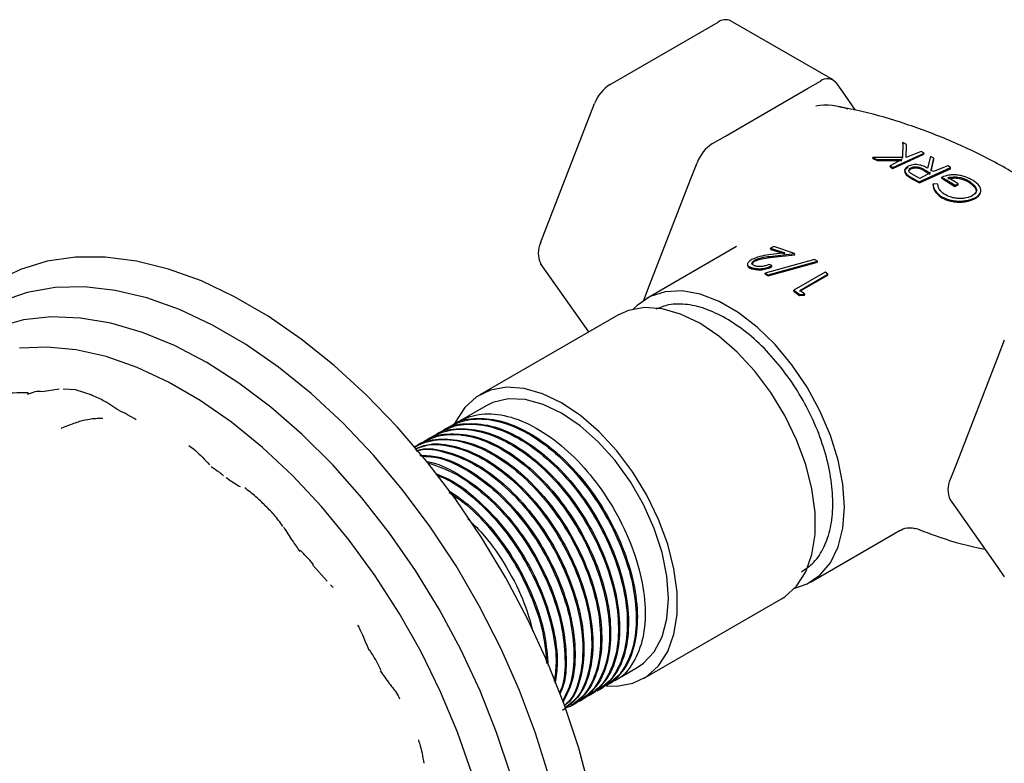
# Model space of a CAD drawing. Units: millimetres. Extents: x 34 to 1404, y 90 to 1478.
# Drawn here: x 1038 to 1116, y 1179 to 1238 of the extents above; entities that cross this region are included whole.
import ezdxf

# ---------------------------------------------------------------- set-up
doc = ezdxf.new("R2010")
doc.units = ezdxf.units.MM

msp = doc.modelspace()

# ---------------------------------------------------------------- linework, layer by layer
at = {"color": 7, "linetype": 'Continuous', "lineweight": 25}
for p, q in [((1085.14, 1232.467), (1093.713, 1237.416)), ((1102.845, 1232.821), (1094.713, 1237.515)), ((1094.296, 1228.364), (1100.82, 1232.13)), ((1100.82, 1232.13), (1101.845, 1232.722)), ((1103.069, 1232.612), (1103.582, 1231.883)), ((1103.582, 1231.883), (1104.609, 1230.422)), ((1079.628, 1219.895), (1083.915, 1230.943)), ((1093.272, 1227.773), (1094.296, 1228.364)), ((1108.391, 1227.85), (1108.35, 1226.667)), ((1108.381, 1227.759), (1108.351, 1226.701)), ((1108.381, 1227.759), (1108.391, 1227.85)), ((1108.688, 1227.709), (1108.391, 1227.85)), ((1108.653, 1226.678), (1108.688, 1227.709)), ((1108.35, 1226.667), (1106.008, 1226.664)), ((1106.008, 1226.664), (1106.327, 1226.512)), ((1106.015, 1226.58), (1106.008, 1226.664)), ((1107.591, 1225.879), (1110.071, 1227.02)), ((1107.596, 1225.797), (1110.058, 1226.929)), ((1108.348, 1226.58), (1108.35, 1226.667)), ((1108.351, 1226.685), (1108.353, 1226.775)), ((1109.847, 1227.135), (1108.653, 1226.678)), ((1110.071, 1227.02), (1109.847, 1227.135)), ((1110.058, 1226.929), (1110.071, 1227.02)), ((1110.581, 1226.751), (1110.356, 1225.816)), ((1110.857, 1226.603), (1110.581, 1226.751)), ((1091.534, 1224.928), (1092.047, 1226.249)), ((1106.015, 1226.58), (1106.334, 1226.428)), ((1106.327, 1226.512), (1108.315, 1226.517)), ((1106.334, 1226.428), (1106.327, 1226.512)), ((1106.334, 1226.428), (1108.314, 1226.431)), ((1108.315, 1226.517), (1107.369, 1225.995)), ((1107.369, 1225.995), (1107.591, 1225.879)), ((1107.374, 1225.912), (1107.369, 1225.995)), ((1107.374, 1225.912), (1107.596, 1225.797)), ((1107.596, 1225.797), (1107.591, 1225.879)), ((1109.694, 1224.722), (1112.174, 1225.863)), ((1110.624, 1225.574), (1110.843, 1226.513)), ((1110.632, 1225.66), (1110.857, 1226.603)), ((1111.951, 1225.992), (1110.813, 1225.556)), ((1110.843, 1226.513), (1110.857, 1226.603)), ((1112.174, 1225.863), (1111.951, 1225.992)), ((1112.158, 1225.774), (1112.174, 1225.863)), ((1108.67, 1225.261), (1108.667, 1225.343)), ((1108.67, 1225.261), (1109.198, 1224.927)), ((1108.876, 1225.623), (1109.022, 1225.767)), ((1109.022, 1225.767), (1109.023, 1225.851)), ((1109.727, 1225.002), (1109.261, 1225.267)), ((1109.695, 1224.642), (1112.158, 1225.774)), ((1110.559, 1225.438), (1109.727, 1225.002)), ((1110.102, 1225.613), (1110.553, 1225.353)), ((1110.107, 1225.699), (1110.559, 1225.438)), ((1110.813, 1225.556), (1110.632, 1225.66)), ((1111.474, 1225.014), (1111.482, 1225.098)), ((1111.482, 1225.098), (1112.529, 1224.458)), ((1088.273, 1216.522), (1091.534, 1224.928)), ((1109.196, 1225.008), (1109.694, 1224.722)), ((1109.198, 1224.927), (1109.695, 1224.642)), ((1109.695, 1224.642), (1109.694, 1224.722)), ((1110.787, 1224.492), (1110.79, 1224.574)), ((1111.163, 1224.557), (1110.79, 1224.574)), ((1111.474, 1225.014), (1112.519, 1224.374)), ((1112.783, 1224.57), (1111.958, 1225.077)), ((1112.519, 1224.374), (1112.771, 1224.485)), ((1112.519, 1224.374), (1112.529, 1224.458)), ((1112.529, 1224.458), (1112.783, 1224.57)), ((1112.771, 1224.485), (1112.783, 1224.57)), ((1113.682, 1224.675), (1113.7, 1224.761)), ((1111.404, 1223.525), (1111.405, 1223.604)), ((1114.558, 1223.895), (1114.576, 1223.98)), ((1114.032, 1223.354), (1114.044, 1223.436)), ((1095.183, 1219.597), (1088.053, 1215.481)), ((1099.009, 1219.109), (1097.737, 1218.938)), ((1097.814, 1218.816), (1099.793, 1219.034)), ((1097.829, 1218.727), (1099.8, 1218.948)), ((1098.133, 1219.605), (1097.879, 1219.458)), ((1097.879, 1219.458), (1099.009, 1219.109)), ((1097.9, 1219.368), (1097.879, 1219.458)), ((1097.9, 1219.368), (1099.021, 1219.022)), ((1099.793, 1219.034), (1098.133, 1219.605)), ((1099.8, 1218.948), (1099.793, 1219.034)), ((1083.45, 1212.824), (1079.628, 1218.262)), ((1096.615, 1218.425), (1096.596, 1218.514)), ((1101.375, 1218.582), (1097.445, 1217.48)), ((1097.681, 1217.364), (1101.611, 1218.436)), ((1097.685, 1217.28), (1101.607, 1218.356)), ((1097.984, 1218.087), (1097.762, 1218.182)), ((1097.829, 1218.727), (1097.814, 1218.816)), ((1097.992, 1218.002), (1097.984, 1218.087)), ((1101.611, 1218.436), (1101.375, 1218.582)), ((1101.607, 1218.356), (1101.611, 1218.436)), ((1096.371, 1217.835), (1096.356, 1217.923)), ((1097.445, 1217.48), (1097.681, 1217.364)), ((1097.452, 1217.395), (1097.445, 1217.48)), ((1097.452, 1217.395), (1097.685, 1217.28)), ((1097.685, 1217.28), (1097.681, 1217.364)), ((1102.216, 1217.57), (1099.741, 1216.141)), ((1100.204, 1216.044), (1102.424, 1217.326)), ((1100.216, 1216.117), (1102.437, 1217.399)), ((1102.437, 1217.399), (1102.216, 1217.57)), ((1102.424, 1217.326), (1102.437, 1217.399)), ((1087.81, 1215.33), (1088.273, 1216.522)), ((1099.731, 1216.067), (1099.741, 1216.141)), ((1099.731, 1216.067), (1100.181, 1215.712)), ((1099.741, 1216.141), (1100.196, 1215.784)), ((1100.181, 1215.712), (1100.196, 1215.784)), ((1100.181, 1215.712), (1100.577, 1215.741)), ((1100.196, 1215.784), (1100.592, 1215.812)), ((1100.592, 1215.812), (1100.216, 1216.117)), ((1100.577, 1215.741), (1100.592, 1215.812)), ((1085.755, 1214.155), (1074.795, 1207.827)), ((1116.442, 1212.166), (1115.929, 1210.845)), ((1115.929, 1210.845), (1112.668, 1202.439)), ((1041.39, 1208.275), (1040.046, 1208.075)), ((1042.69, 1208.235), (1041.716, 1208.272)), ((1044.012, 1207.799), (1042.692, 1208.234)), ((1043.931, 1207.81), (1043.771, 1207.88)), ((1075.295, 1206.961), (1073.175, 1205.737)), ((1071.849, 1204.972), (1071.761, 1204.921)), ((1072.556, 1205.38), (1072.468, 1205.329)), ((1070.435, 1204.156), (1070.346, 1204.105)), ((1071.142, 1204.564), (1071.054, 1204.513)), ((1069.728, 1203.747), (1069.639, 1203.696)), ((1112.668, 1202.439), (1112.155, 1201.118)), ((1112.155, 1199.485), (1112.668, 1198.756)), ((1112.668, 1198.756), (1115.929, 1194.115)), ((1101.052, 1192.964), (1108.183, 1197.08)), ((1061.527, 1194.315), (1062.685, 1193.041)), ((1115.929, 1194.115), (1116.442, 1193.386)), ((1087.794, 1185.31), (1098.754, 1191.637)), ((1085.527, 1185.156), (1087.294, 1186.176)), ((1084.82, 1184.748), (1084.909, 1184.799)), ((1083.406, 1183.932), (1083.495, 1183.983)), ((1084.113, 1184.34), (1084.202, 1184.391)), ((1081.992, 1183.115), (1082.08, 1183.166)), ((1082.699, 1183.523), (1082.787, 1183.574))]:
    msp.add_line(p, q, dxfattribs=at)
at = {"color": 7, "linetype": 'Continuous', "lineweight": 25, "flags": 128}
for points in [[(1083.559, 1176.371), (1082.655, 1179.771), (1081.521, 1183.193), (1080.168, 1186.608), (1078.608, 1189.984), (1076.854, 1193.293), (1074.921, 1196.504), (1072.827, 1199.591), (1070.589, 1202.526), (1068.228, 1205.283), (1065.765, 1207.837), (1063.221, 1210.168), (1060.617, 1212.253), (1057.979, 1214.074), (1055.327, 1215.617), (1052.686, 1216.866), (1050.079, 1217.811), (1047.529, 1218.444), (1045.059, 1218.76), (1042.689, 1218.754), (1040.441, 1218.429), (1038.334, 1217.785), (1036.548, 1216.924)], [(1080.269, 1177.582), (1079.228, 1180.973), (1077.958, 1184.366), (1076.472, 1187.73), (1074.783, 1191.034), (1072.908, 1194.247), (1070.863, 1197.338), (1068.668, 1200.28), (1066.344, 1203.043), (1063.911, 1205.604), (1061.393, 1207.937), (1058.814, 1210.021), (1056.196, 1211.837), (1053.566, 1213.367), (1050.947, 1214.597), (1048.363, 1215.516), (1045.84, 1216.115), (1043.4, 1216.389), (1041.066, 1216.335), (1038.86, 1215.953), (1036.803, 1215.248)], [(1103.745, 1198.916), (1103.62, 1200.735), (1103.247, 1202.65), (1102.637, 1204.608), (1101.807, 1206.555), (1100.779, 1208.438), (1099.581, 1210.207), (1098.245, 1211.812), (1096.81, 1213.21), (1095.312, 1214.363), (1093.794, 1215.24), (1092.296, 1215.815), (1090.86, 1216.075), (1089.525, 1216.012), (1088.327, 1215.626), (1087.299, 1214.93), (1087.007, 1214.641)], [(1098.754, 1191.637), (1099.018, 1191.802), (1099.95, 1192.647), (1100.673, 1193.772), (1101.166, 1195.146), (1101.416, 1196.731), (1101.416, 1198.484), (1101.166, 1200.357), (1100.673, 1202.3), (1099.95, 1204.259), (1099.018, 1206.181), (1097.901, 1208.013), (1096.63, 1209.706), (1095.24, 1211.213), (1093.768, 1212.493), (1092.255, 1213.511), (1090.742, 1214.24), (1089.27, 1214.659), (1087.88, 1214.757), (1086.609, 1214.532), (1085.755, 1214.155)], [(1077.22, 1177.721), (1076.131, 1181.034), (1074.819, 1184.34), (1073.297, 1187.607), (1071.58, 1190.803), (1069.684, 1193.896), (1067.628, 1196.859), (1065.431, 1199.661), (1063.114, 1202.276), (1060.7, 1204.679), (1058.212, 1206.847), (1055.673, 1208.758), (1053.109, 1210.395), (1050.545, 1211.742), (1048.003, 1212.785), (1045.51, 1213.514), (1043.09, 1213.923), (1040.765, 1214.008), (1038.557, 1213.768), (1036.489, 1213.204)], [(1074.162, 1177.811), (1073.029, 1181.041), (1071.679, 1184.254), (1070.127, 1187.417), (1068.386, 1190.498), (1066.475, 1193.467), (1064.413, 1196.294), (1062.22, 1198.952), (1059.917, 1201.414), (1057.529, 1203.655), (1055.078, 1205.653), (1052.589, 1207.388), (1050.086, 1208.844), (1047.595, 1210.005), (1045.141, 1210.86), (1042.746, 1211.401), (1040.437, 1211.622), (1038.235, 1211.521)], [(1084.819, 1184.73), (1085.67, 1184.707), (1086.941, 1184.933), (1088.058, 1185.475), (1088.99, 1186.32), (1089.713, 1187.445), (1090.206, 1188.819), (1090.456, 1190.404), (1090.456, 1192.157), (1090.206, 1194.03), (1089.713, 1195.973), (1088.99, 1197.932), (1088.058, 1199.854), (1086.941, 1201.686), (1085.67, 1203.379), (1084.279, 1204.886), (1082.808, 1206.166), (1081.295, 1207.184), (1079.782, 1207.912), (1078.31, 1208.332), (1076.92, 1208.43), (1075.649, 1208.205), (1074.532, 1207.662), (1073.599, 1206.817), (1072.877, 1205.692), (1072.719, 1205.342)], [(1087.294, 1186.176), (1087.795, 1186.518), (1088.643, 1187.427), (1089.268, 1188.614), (1089.651, 1190.043), (1089.78, 1191.67), (1089.651, 1193.446), (1089.268, 1195.317), (1088.643, 1197.226), (1087.795, 1199.115), (1086.749, 1200.926), (1085.537, 1202.605), (1084.197, 1204.101), (1082.768, 1205.368), (1081.295, 1206.367), (1079.821, 1207.069), (1078.393, 1207.452), (1077.052, 1207.504), (1075.84, 1207.223), (1075.295, 1206.961)], [(1099.801, 1192.478), (1100.779, 1192.819), (1101.807, 1193.515), (1102.637, 1194.503), (1103.247, 1195.757), (1103.62, 1197.241), (1103.745, 1198.916)]]:
    msp.add_lwpolyline(points, dxfattribs=at)
at = {"color": 7, "linetype": 'Continuous', "lineweight": 25}
for centre, radius, start, end in [((1094.299, 1236.593), 1.011, 65.84324, 125.46722), ((1102.401, 1232.041), 0.879, 40.5328, 129.24817), ((1086.795, 1229.882), 3.07, 122.63797, 159.77289), ((1102.325, 1225.787), 5.025, 70.05919, 99.72177), ((1094.927, 1225.188), 3.07, 122.63797, 159.77289), ((1081.262, 1219.079), 1.826, 153.43643, 206.56357), ((1113.789, 1200.301), 1.826, 153.43643, 206.56357)]:
    msp.add_arc(centre, radius, start, end, dxfattribs=at)
for points, knots in [([(1126.114, 1218.566), (1125.699, 1218.988), (1124.393, 1220.318), (1121.94, 1222.314), (1118.811, 1224.525), (1115.518, 1226.436), (1112.121, 1228.055), (1108.655, 1229.351), (1105.702, 1230.233), (1103.907, 1230.57), (1103.288, 1230.686)], [0, 0, 0, 0, 0.068191, 0.214615, 0.360131, 0.504402, 0.647166, 0.788092, 0.926924, 1, 1, 1, 1]), ([(1108.801, 1225.972), (1108.737, 1225.927), (1108.643, 1225.86), (1108.554, 1225.759), (1108.512, 1225.651), (1108.556, 1225.508), (1108.629, 1225.399), (1108.667, 1225.343)], [0, 0, 0, 0, 0.258265, 0.379341, 0.495879, 0.737339, 1, 1, 1, 1]), ([(1108.8, 1225.887), (1108.737, 1225.842), (1108.644, 1225.776), (1108.555, 1225.676), (1108.513, 1225.568), (1108.559, 1225.426), (1108.632, 1225.317), (1108.67, 1225.261)], [0, 0, 0, 0, 0.257744, 0.37863, 0.495093, 0.736805, 1, 1, 1, 1]), ([(1110.356, 1225.816), (1110.246, 1225.873), (1110.083, 1225.959), (1109.828, 1226.049), (1109.615, 1226.094), (1109.392, 1226.112), (1109.096, 1226.091), (1108.919, 1226.019), (1108.801, 1225.972)], [0, 0, 0, 0, 0.2516453, 0.3748406, 0.4996013, 0.6262033, 0.7499046, 1, 1, 1, 1]), ([(1109.023, 1225.851), (1109.109, 1225.884), (1109.238, 1225.933), (1109.453, 1225.935), (1109.658, 1225.906), (1109.887, 1225.825), (1110.033, 1225.741), (1110.107, 1225.699)], [0, 0, 0, 0, 0.249224, 0.373639, 0.500323, 0.746632, 1, 1, 1, 1]), ([(1108.667, 1225.343), (1108.749, 1225.284), (1108.912, 1225.167), (1109.102, 1225.061), (1109.196, 1225.008)], [0, 0, 0, 0, 0.4999015, 1, 1, 1, 1]), ([(1109.261, 1225.267), (1109.186, 1225.307), (1109.037, 1225.386), (1108.897, 1225.51), (1108.856, 1225.622), (1108.871, 1225.738), (1108.962, 1225.806), (1109.023, 1225.851)], [0, 0, 0, 0, 0.25398, 0.499785, 0.626203, 0.75081, 1, 1, 1, 1]), ([(1109.022, 1225.767), (1109.108, 1225.799), (1109.236, 1225.848), (1109.449, 1225.849), (1109.654, 1225.821), (1109.882, 1225.739), (1110.028, 1225.656), (1110.102, 1225.613)], [0, 0, 0, 0, 0.248484, 0.372753, 0.499472, 0.746156, 1, 1, 1, 1]), ([(1113.97, 1224.83), (1113.791, 1224.931), (1113.523, 1225.083), (1113.073, 1225.216), (1112.721, 1225.278), (1112.371, 1225.297), (1111.932, 1225.261), (1111.662, 1225.164), (1111.482, 1225.098)], [0, 0, 0, 0, 0.248012, 0.372832, 0.498958, 0.625064, 0.749699, 1, 1, 1, 1]), ([(1111.958, 1225.077), (1112.106, 1225.097), (1112.325, 1225.128), (1112.637, 1225.127), (1112.875, 1225.096), (1113.107, 1225.037), (1113.396, 1224.931), (1113.579, 1224.829), (1113.7, 1224.761)], [0, 0, 0, 0, 0.254949, 0.3779723, 0.5008325, 0.6263323, 0.7518002, 1, 1, 1, 1]), ([(1110.787, 1224.492), (1110.807, 1224.317), (1110.847, 1223.966), (1111.218, 1223.673), (1111.404, 1223.525)], [0, 0, 0, 0, 0.497602, 1, 1, 1, 1]), ([(1110.79, 1224.574), (1110.809, 1224.398), (1110.847, 1224.046), (1111.219, 1223.752), (1111.405, 1223.604)], [0, 0, 0, 0, 0.497988, 1, 1, 1, 1]), ([(1111.671, 1223.751), (1111.521, 1223.875), (1111.221, 1224.123), (1111.182, 1224.412), (1111.163, 1224.557)], [0, 0, 0, 0, 0.497425, 1, 1, 1, 1]), ([(1111.948, 1224.991), (1112.095, 1225.012), (1112.313, 1225.042), (1112.623, 1225.041), (1112.86, 1225.01), (1113.092, 1224.95), (1113.38, 1224.844), (1113.562, 1224.742), (1113.682, 1224.675)], [0, 0, 0, 0, 0.254374, 0.377213, 0.500025, 0.62562, 0.751284, 1, 1, 1, 1]), ([(1113.682, 1224.675), (1113.805, 1224.574), (1113.986, 1224.425), (1114.156, 1224.213), (1114.225, 1224.05), (1114.21, 1223.946), (1114.202, 1223.893)], [0, 0, 0, 0, 0.4039866, 0.6007796, 0.7987399, 1, 1, 1, 1]), ([(1113.7, 1224.761), (1113.822, 1224.661), (1114.004, 1224.511), (1114.175, 1224.298), (1114.238, 1224.135), (1114.231, 1223.976), (1114.122, 1223.778), (1113.937, 1223.659), (1113.814, 1223.579)], [0, 0, 0, 0, 0.2524492, 0.3754838, 0.4993574, 0.6254465, 0.7502905, 1, 1, 1, 1]), ([(1114.576, 1223.98), (1114.564, 1224.127), (1114.54, 1224.423), (1114.16, 1224.694), (1113.97, 1224.83)], [0, 0, 0, 0, 0.497383, 1, 1, 1, 1]), ([(1111.404, 1223.525), (1111.591, 1223.424), (1111.873, 1223.272), (1112.343, 1223.165), (1112.712, 1223.125), (1113.081, 1223.123), (1113.55, 1223.184), (1113.838, 1223.286), (1114.032, 1223.354)], [0, 0, 0, 0, 0.248703, 0.373566, 0.49998, 0.62808, 0.750122, 1, 1, 1, 1]), ([(1111.405, 1223.604), (1111.593, 1223.502), (1111.875, 1223.351), (1112.347, 1223.244), (1112.718, 1223.204), (1113.088, 1223.203), (1113.56, 1223.265), (1113.85, 1223.367), (1114.044, 1223.436)], [0, 0, 0, 0, 0.248093, 0.372761, 0.499102, 0.627259, 0.749501, 1, 1, 1, 1]), ([(1113.814, 1223.579), (1113.657, 1223.524), (1113.421, 1223.44), (1113.031, 1223.409), (1112.73, 1223.417), (1112.433, 1223.456), (1112.059, 1223.554), (1111.827, 1223.672), (1111.671, 1223.751)], [0, 0, 0, 0, 0.249302, 0.374448, 0.500926, 0.628004, 0.75074, 1, 1, 1, 1]), ([(1114.032, 1223.354), (1114.171, 1223.43), (1114.45, 1223.582), (1114.522, 1223.791), (1114.558, 1223.895)], [0, 0, 0, 0, 0.499812, 1, 1, 1, 1]), ([(1114.044, 1223.436), (1114.184, 1223.512), (1114.465, 1223.665), (1114.539, 1223.875), (1114.576, 1223.98)], [0, 0, 0, 0, 0.49836, 1, 1, 1, 1]), ([(1097.737, 1218.938), (1097.492, 1218.9), (1097.001, 1218.824), (1096.575, 1218.646), (1096.361, 1218.557)], [0, 0, 0, 0, 0.498842, 1, 1, 1, 1]), ([(1096.361, 1218.557), (1096.283, 1218.497), (1096.167, 1218.407), (1096.064, 1218.285), (1096.033, 1218.196), (1096.052, 1218.112), (1096.14, 1218.014), (1096.27, 1217.959), (1096.356, 1217.923)], [0, 0, 0, 0, 0.252888, 0.375509, 0.498878, 0.62496, 0.750205, 1, 1, 1, 1]), ([(1096.06, 1218.108), (1096.062, 1218.08), (1096.067, 1218.023), (1096.158, 1217.925), (1096.286, 1217.871), (1096.371, 1217.835)], [0, 0, 0, 0, 0.252054, 0.50203, 1, 1, 1, 1]), ([(1096.356, 1217.923), (1096.483, 1217.899), (1096.67, 1217.863), (1096.952, 1217.837), (1097.176, 1217.843), (1097.401, 1217.875), (1097.686, 1217.948), (1097.865, 1218.032), (1097.984, 1218.087)], [0, 0, 0, 0, 0.255434, 0.378396, 0.50139, 0.627101, 0.752209, 1, 1, 1, 1]), ([(1096.621, 1218.066), (1096.565, 1218.095), (1096.483, 1218.137), (1096.409, 1218.202), (1096.385, 1218.276), (1096.457, 1218.385), (1096.548, 1218.47), (1096.596, 1218.514)], [0, 0, 0, 0, 0.260494, 0.380844, 0.495466, 0.734803, 1, 1, 1, 1]), ([(1096.415, 1218.168), (1096.432, 1218.209), (1096.467, 1218.295), (1096.564, 1218.38), (1096.615, 1218.425)], [0, 0, 0, 0, 0.474033, 1, 1, 1, 1]), ([(1096.596, 1218.514), (1096.785, 1218.59), (1097.164, 1218.741), (1097.596, 1218.791), (1097.814, 1218.816)], [0, 0, 0, 0, 0.497068, 1, 1, 1, 1]), ([(1096.615, 1218.425), (1096.804, 1218.501), (1097.182, 1218.652), (1097.613, 1218.702), (1097.829, 1218.727)], [0, 0, 0, 0, 0.500384, 1, 1, 1, 1]), ([(1097.762, 1218.182), (1097.672, 1218.145), (1097.539, 1218.09), (1097.342, 1218.034), (1097.184, 1218.009), (1097.026, 1218), (1096.825, 1218.013), (1096.703, 1218.045), (1096.621, 1218.066)], [0, 0, 0, 0, 0.252711, 0.375419, 0.49888, 0.625423, 0.750173, 1, 1, 1, 1]), ([(1096.371, 1217.835), (1096.496, 1217.811), (1096.683, 1217.775), (1096.963, 1217.75), (1097.186, 1217.756), (1097.41, 1217.789), (1097.695, 1217.863), (1097.874, 1217.946), (1097.992, 1218.002)], [0, 0, 0, 0, 0.2545668, 0.3772198, 0.5000965, 0.6259195, 0.7513319, 1, 1, 1, 1]), ([(1094.531, 1213.787), (1093.977, 1214.083), (1092.87, 1214.674), (1091.27, 1215.044), (1089.866, 1215.065), (1089.106, 1214.755), (1088.768, 1214.617)], [0, 0, 0, 0, 0.262966, 0.525932, 0.788898, 1, 1, 1, 1]), ([(1100.34, 1193.788), (1100.681, 1194.017), (1101.397, 1194.5), (1102.169, 1195.702), (1102.686, 1197.23), (1102.879, 1199.032), (1102.746, 1201.027), (1102.292, 1203.142), (1101.533, 1205.294), (1100.499, 1207.401), (1099.23, 1209.384), (1097.774, 1211.157), (1096.188, 1212.686), (1095.084, 1213.42), (1094.531, 1213.787)], [0, 0, 0, 0, 0.076182, 0.160165, 0.244149, 0.328132, 0.412116, 0.496099, 0.580083, 0.664066, 0.74805, 0.832033, 0.916017, 1, 1, 1, 1]), ([(1038.955, 1207.953), (1038.952, 1207.959), (1038.946, 1207.971), (1038.84, 1207.983), (1038.316, 1207.973), (1037.633, 1207.985), (1036.738, 1207.904), (1036.036, 1207.665), (1035.665, 1207.42), (1035.465, 1207.288)], [0, 0, 0, 0, 0.021109, 0.047634, 0.153247, 0.475165, 0.681859, 0.829, 1, 1, 1, 1]), ([(1040.045, 1208.075), (1039.865, 1208.09), (1039.524, 1208.117), (1039.078, 1207.932), (1038.868, 1207.845)], [0, 0, 0, 0, 0.529122, 1, 1, 1, 1]), ([(1046.15, 1206.585), (1045.713, 1206.874), (1044.923, 1207.398), (1044.236, 1207.696), (1043.929, 1207.829)], [0, 0, 0, 0, 0.55296, 1, 1, 1, 1]), ([(1047.514, 1205.844), (1047.29, 1205.979), (1046.844, 1206.248), (1046.357, 1206.486), (1046.115, 1206.604)], [0, 0, 0, 0, 0.502959, 1, 1, 1, 1]), ([(1072.855, 1205.454), (1072.937, 1205.547), (1073.042, 1205.664), (1073.702, 1206.031), (1074.911, 1206.422), (1076.997, 1206.235), (1079.262, 1205.311), (1081.527, 1203.692), (1083.61, 1201.533), (1085.408, 1198.966), (1086.815, 1196.128), (1087.705, 1193.243), (1088.016, 1190.547), (1087.765, 1188.165), (1086.913, 1186.321), (1085.986, 1185.258), (1085.272, 1185.068), (1085.155, 1185.037)], [0, 0, 0, 0, 0.015565, 0.019777, 0.098732, 0.177687, 0.259429, 0.341171, 0.420126, 0.499081, 0.580823, 0.662564, 0.74152, 0.820475, 0.902217, 0.983958, 1, 1, 1, 1]), ([(1043.124, 1205.742), (1042.82, 1205.64), (1042.308, 1205.467), (1041.695, 1205.226), (1041.562, 1205.161), (1041.562, 1205.157), (1041.562, 1205.155)], [0, 0, 0, 0, 0.564803, 0.952135, 0.980951, 1, 1, 1, 1]), ([(1044.859, 1205.957), (1044.86, 1205.958), (1044.862, 1205.961), (1044.839, 1205.964), (1044.674, 1205.959), (1044.336, 1205.946), (1043.755, 1205.88), (1043.352, 1205.792), (1043.124, 1205.742)], [0, 0, 0, 0, 0.006983, 0.037453, 0.104256, 0.427802, 0.675691, 1, 1, 1, 1]), ([(1071.481, 1204.676), (1071.551, 1204.754), (1071.643, 1204.857), (1072.289, 1205.213), (1073.496, 1205.607), (1075.583, 1205.418), (1077.847, 1204.494), (1080.113, 1202.876), (1082.196, 1200.716), (1083.994, 1198.15), (1085.401, 1195.312), (1086.291, 1192.426), (1086.602, 1189.731), (1086.351, 1187.349), (1085.499, 1185.504), (1084.572, 1184.442), (1083.858, 1184.252), (1083.741, 1184.221)], [0, 0, 0, 0, 0.013239, 0.01746, 0.096602, 0.175744, 0.257679, 0.339613, 0.418755, 0.497897, 0.579832, 0.661767, 0.740909, 0.820051, 0.901986, 0.98392, 1, 1, 1, 1]), ([(1071.853, 1204.966), (1071.861, 1204.973), (1072.321, 1205.396), (1073.62, 1205.6), (1075.661, 1205.485), (1077.938, 1204.541), (1080.201, 1202.928), (1082.285, 1200.767), (1084.082, 1198.201), (1085.49, 1195.363), (1086.378, 1192.479), (1086.693, 1189.777), (1086.429, 1187.419), (1085.632, 1185.492), (1084.673, 1184.76), (1084.198, 1184.397)], [0, 0, 0, 0, 0.001419, 0.083307, 0.165196, 0.249974, 0.334752, 0.41664, 0.498529, 0.583307, 0.668085, 0.749974, 0.831862, 0.91664, 1, 1, 1, 1]), ([(1072.188, 1205.084), (1072.258, 1205.162), (1072.35, 1205.265), (1072.996, 1205.621), (1074.203, 1206.015), (1076.29, 1205.827), (1078.554, 1204.902), (1080.82, 1203.284), (1082.903, 1201.124), (1084.701, 1198.558), (1086.108, 1195.72), (1086.998, 1192.834), (1087.309, 1190.139), (1087.058, 1187.757), (1086.206, 1185.913), (1085.279, 1184.85), (1084.565, 1184.66), (1084.448, 1184.629)], [0, 0, 0, 0, 0.013239, 0.01746, 0.096602, 0.175744, 0.257679, 0.339613, 0.418755, 0.497897, 0.579832, 0.661767, 0.740909, 0.820051, 0.901986, 0.98392, 1, 1, 1, 1]), ([(1072.56, 1205.374), (1072.568, 1205.382), (1073.028, 1205.804), (1074.327, 1206.009), (1076.368, 1205.894), (1078.646, 1204.949), (1080.908, 1203.336), (1082.992, 1201.175), (1084.789, 1198.609), (1086.197, 1195.771), (1087.086, 1192.887), (1087.4, 1190.185), (1087.136, 1187.827), (1086.339, 1185.9), (1085.38, 1185.168), (1084.905, 1184.805)], [0, 0, 0, 0, 0.001419, 0.083307, 0.165196, 0.249974, 0.334752, 0.41664, 0.498529, 0.583307, 0.668085, 0.749974, 0.831862, 0.91664, 1, 1, 1, 1]), ([(1070.774, 1204.267), (1070.844, 1204.346), (1070.936, 1204.449), (1071.582, 1204.805), (1072.789, 1205.198), (1074.875, 1205.01), (1077.14, 1204.086), (1079.406, 1202.468), (1081.489, 1200.308), (1083.286, 1197.742), (1084.694, 1194.904), (1085.584, 1192.018), (1085.895, 1189.323), (1085.644, 1186.94), (1084.792, 1185.096), (1083.865, 1184.033), (1083.151, 1183.844), (1083.034, 1183.813)], [0, 0, 0, 0, 0.013239, 0.01746, 0.096602, 0.175744, 0.257679, 0.339613, 0.418755, 0.497897, 0.579832, 0.661767, 0.740909, 0.820051, 0.901986, 0.98392, 1, 1, 1, 1]), ([(1071.146, 1204.558), (1071.154, 1204.565), (1071.613, 1204.988), (1072.913, 1205.192), (1074.954, 1205.077), (1077.231, 1204.133), (1079.494, 1202.52), (1081.578, 1200.359), (1083.375, 1197.793), (1084.783, 1194.954), (1085.671, 1192.07), (1085.986, 1189.369), (1085.722, 1187.011), (1084.925, 1185.084), (1083.966, 1184.352), (1083.491, 1183.988)], [0, 0, 0, 0, 0.001419, 0.083307, 0.165196, 0.249974, 0.334752, 0.41664, 0.498529, 0.583307, 0.668085, 0.749974, 0.831862, 0.91664, 1, 1, 1, 1]), ([(1069.639, 1203.696), (1069.649, 1203.701), (1070.179, 1204.011), (1071.379, 1204.375), (1073.46, 1204.196), (1075.726, 1203.269), (1077.992, 1201.652), (1080.075, 1199.492), (1081.872, 1196.925), (1083.28, 1194.087), (1084.169, 1191.202), (1084.481, 1188.506), (1084.23, 1186.124), (1083.378, 1184.28), (1082.451, 1183.217), (1081.737, 1183.027), (1081.62, 1182.996)], [0, 0, 0, 0, 0.001405, 0.081841, 0.162276, 0.245549, 0.328823, 0.409258, 0.489693, 0.572967, 0.65624, 0.736675, 0.81711, 0.900384, 0.983658, 1, 1, 1, 1]), ([(1069.656, 1203.543), (1070.028, 1203.688), (1070.969, 1204.055), (1072.851, 1203.82), (1075.105, 1202.917), (1077.374, 1201.293), (1079.456, 1199.135), (1081.253, 1196.568), (1082.661, 1193.73), (1083.55, 1190.846), (1083.865, 1188.144), (1083.601, 1185.786), (1082.804, 1183.859), (1081.845, 1183.127), (1081.369, 1182.764)], [0, 0, 0, 0, 0.055213, 0.139611, 0.226987, 0.314364, 0.398762, 0.48316, 0.570536, 0.657913, 0.742311, 0.826709, 0.914086, 1, 1, 1, 1]), ([(1069.732, 1203.742), (1069.739, 1203.749), (1070.199, 1204.171), (1071.499, 1204.376), (1073.54, 1204.261), (1075.817, 1203.316), (1078.08, 1201.704), (1080.163, 1199.542), (1081.96, 1196.977), (1083.368, 1194.138), (1084.257, 1191.254), (1084.572, 1188.552), (1084.308, 1186.194), (1083.511, 1184.268), (1082.552, 1183.535), (1082.076, 1183.172)], [0, 0, 0, 0, 0.001419, 0.083307, 0.165196, 0.249974, 0.334752, 0.41664, 0.498529, 0.583307, 0.668085, 0.749974, 0.831862, 0.91664, 1, 1, 1, 1]), ([(1070.066, 1203.859), (1070.136, 1203.937), (1070.229, 1204.041), (1070.875, 1204.396), (1072.082, 1204.79), (1074.168, 1204.602), (1076.433, 1203.678), (1078.699, 1202.06), (1080.782, 1199.9), (1082.579, 1197.334), (1083.987, 1194.495), (1084.877, 1191.61), (1085.188, 1188.914), (1084.937, 1186.532), (1084.085, 1184.688), (1083.158, 1183.625), (1082.444, 1183.436), (1082.327, 1183.405)], [0, 0, 0, 0, 0.013239, 0.01746, 0.096602, 0.175744, 0.257679, 0.339613, 0.418755, 0.497897, 0.579832, 0.661767, 0.740909, 0.820051, 0.901986, 0.98392, 1, 1, 1, 1]), ([(1070.439, 1204.15), (1070.447, 1204.157), (1070.906, 1204.58), (1072.206, 1204.784), (1074.247, 1204.669), (1076.524, 1203.725), (1078.787, 1202.112), (1080.87, 1199.951), (1082.668, 1197.385), (1084.076, 1194.546), (1084.964, 1191.662), (1085.279, 1188.96), (1085.015, 1186.602), (1084.218, 1184.676), (1083.259, 1183.943), (1082.783, 1183.58)], [0, 0, 0, 0, 0.001419, 0.083307, 0.165196, 0.249974, 0.334752, 0.41664, 0.498529, 0.583307, 0.668085, 0.749974, 0.831862, 0.91664, 1, 1, 1, 1]), ([(1051.699, 1203.798), (1051.872, 1203.673), (1052.438, 1203.261), (1052.961, 1202.684), (1053.325, 1202.281)], [0, 0, 0, 0, 0.304272, 1, 1, 1, 1]), ([(1069.673, 1203.524), (1070.011, 1203.655), (1070.919, 1204.005), (1072.763, 1203.767), (1075.016, 1202.867), (1077.285, 1201.242), (1079.368, 1199.084), (1081.165, 1196.517), (1082.573, 1193.679), (1083.461, 1190.795), (1083.778, 1188.092), (1083.508, 1185.74), (1082.791, 1183.94), (1081.951, 1183.282), (1081.589, 1182.999)], [0, 0, 0, 0, 0.051457, 0.138028, 0.227654, 0.31728, 0.403851, 0.490422, 0.580048, 0.669674, 0.756244, 0.842815, 0.932441, 1, 1, 1, 1]), ([(1069.743, 1203.38), (1069.86, 1203.42), (1070.556, 1203.659), (1072.153, 1203.39), (1074.395, 1202.515), (1076.667, 1200.883), (1078.749, 1198.727), (1080.546, 1196.16), (1081.955, 1193.321), (1082.842, 1190.439), (1083.162, 1187.73), (1082.878, 1185.398), (1082.314, 1183.82), (1081.692, 1183.298), (1081.536, 1183.167)], [0, 0, 0, 0, 0.018864, 0.112115, 0.208657, 0.305198, 0.398449, 0.4917, 0.588242, 0.684784, 0.778035, 0.871286, 0.967828, 1, 1, 1, 1]), ([(1069.806, 1203.376), (1069.874, 1203.398), (1070.523, 1203.612), (1072.067, 1203.332), (1074.306, 1202.466), (1076.579, 1200.832), (1078.66, 1198.676), (1080.458, 1196.109), (1081.866, 1193.27), (1082.753, 1190.388), (1083.074, 1187.679), (1082.788, 1185.349), (1082.243, 1183.797), (1081.648, 1183.291), (1081.517, 1183.18)], [0, 0, 0, 0, 0.010961, 0.105437, 0.203248, 0.301058, 0.395535, 0.490011, 0.587822, 0.685632, 0.780109, 0.874585, 0.972396, 1, 1, 1, 1]), ([(1070.039, 1203.025), (1070.495, 1203.013), (1071.644, 1202.983), (1073.699, 1202.078), (1075.958, 1200.482), (1078.042, 1198.317), (1079.839, 1195.752), (1081.246, 1192.914), (1082.138, 1190.026), (1082.441, 1187.34), (1082.234, 1185.037), (1081.661, 1183.949), (1081.391, 1183.436)], [0, 0, 0, 0, 0.070225, 0.176777, 0.28333, 0.38625, 0.48917, 0.595723, 0.702275, 0.805196, 0.908116, 1, 1, 1, 1]), ([(1070.187, 1202.954), (1070.566, 1202.942), (1071.639, 1202.906), (1073.612, 1202.023), (1075.869, 1200.433), (1077.954, 1198.266), (1079.751, 1195.701), (1081.158, 1192.863), (1082.051, 1189.975), (1082.351, 1187.29), (1082.156, 1185.045), (1081.611, 1184), (1081.367, 1183.532)], [0, 0, 0, 0, 0.0594885, 0.1682372, 0.2769859, 0.3820278, 0.4870696, 0.5958183, 0.7045671, 0.8096089, 0.9146508, 1, 1, 1, 1]), ([(1070.588, 1202.508), (1070.633, 1202.505), (1071.378, 1202.447), (1073, 1201.636), (1075.248, 1200.083), (1077.336, 1197.906), (1079.132, 1195.344), (1080.538, 1192.507), (1081.436, 1189.614), (1081.718, 1186.946), (1081.609, 1185.042), (1081.231, 1184.26), (1081.138, 1184.068)], [0, 0, 0, 0, 0.007665, 0.12903, 0.250396, 0.367625, 0.484854, 0.60622, 0.727586, 0.844815, 0.962044, 1, 1, 1, 1]), ([(1070.652, 1202.438), (1071.398, 1202.182), (1072.897, 1201.667), (1075.165, 1200.01), (1077.246, 1197.861), (1079.044, 1195.291), (1080.449, 1192.457), (1081.348, 1189.562), (1081.627, 1186.898), (1081.532, 1185.041), (1081.177, 1184.296), (1081.106, 1184.145)], [0, 0, 0, 0, 0.122442, 0.245886, 0.365122, 0.484359, 0.607803, 0.731247, 0.850483, 0.969719, 1, 1, 1, 1]), ([(1053.457, 1202.148), (1053.677, 1201.999), (1054.013, 1201.771), (1054.343, 1201.5), (1054.457, 1201.406)], [0, 0, 0, 0, 0.654604, 1, 1, 1, 1]), ([(1054.618, 1201.277), (1054.907, 1201.083), (1055.286, 1200.83), (1055.665, 1200.601), (1055.755, 1200.547)], [0, 0, 0, 0, 0.764446, 1, 1, 1, 1]), ([(1071.29, 1201.567), (1071.619, 1201.446), (1072.701, 1201.048), (1074.547, 1199.636), (1076.627, 1197.508), (1078.424, 1194.934), (1079.836, 1192.095), (1080.709, 1189.222), (1081.045, 1186.748), (1080.847, 1185.471), (1080.765, 1184.945)], [0, 0, 0, 0, 0.062289, 0.204917, 0.342683, 0.480449, 0.623076, 0.765704, 0.90347, 1, 1, 1, 1]), ([(1071.378, 1201.444), (1071.648, 1201.343), (1072.672, 1200.961), (1074.459, 1199.581), (1076.539, 1197.458), (1078.336, 1194.883), (1079.749, 1192.043), (1080.618, 1189.173), (1080.953, 1186.773), (1080.769, 1185.561), (1080.699, 1185.1)], [0, 0, 0, 0, 0.0524058, 0.1984465, 0.3395091, 0.4805718, 0.6266125, 0.7726531, 0.9137158, 1, 1, 1, 1]), ([(1057.722, 1199.07), (1057.49, 1199.296), (1056.975, 1199.797), (1056.427, 1200.217), (1056.126, 1200.447)], [0, 0, 0, 0, 0.450319, 1, 1, 1, 1]), ([(1072.282, 1200.247), (1072.805, 1199.902), (1074.065, 1199.07), (1075.919, 1197.079), (1077.72, 1194.53), (1079.117, 1191.692), (1080.028, 1188.842), (1080.156, 1187.127), (1080.217, 1186.309)], [0, 0, 0, 0, 0.124155, 0.298843, 0.473532, 0.654386, 0.835239, 1, 1, 1, 1]), ([(1072.348, 1200.086), (1072.819, 1199.774), (1074.026, 1198.973), (1075.83, 1197.026), (1077.633, 1194.479), (1079.027, 1191.642), (1079.917, 1188.879), (1080.042, 1187.245), (1080.099, 1186.51)], [0, 0, 0, 0, 0.115143, 0.295052, 0.47496, 0.661218, 0.847476, 1, 1, 1, 1]), ([(1059.167, 1197.388), (1058.94, 1197.702), (1058.496, 1198.314), (1057.949, 1198.839), (1057.682, 1199.096)], [0, 0, 0, 0, 0.512227, 1, 1, 1, 1]), ([(1073.854, 1197.978), (1074.301, 1197.54), (1075.442, 1196.423), (1076.994, 1194.108), (1078.347, 1191.5), (1078.811, 1189.799), (1079.013, 1189.061)], [0, 0, 0, 0, 0.185457, 0.47336, 0.771423, 1, 1, 1, 1]), ([(1059.211, 1197.341), (1059.444, 1196.971), (1059.859, 1196.311), (1060.309, 1195.68), (1060.506, 1195.403)], [0, 0, 0, 0, 0.560979, 1, 1, 1, 1]), ([(1108.195, 1197.071), (1108.218, 1197.09), (1108.385, 1197.222), (1108.906, 1197.319), (1109.3, 1197.24), (1109.351, 1197.218), (1109.363, 1197.213)], [0, 0, 0, 0, 0.0695592, 0.5084185, 0.8876863, 1, 1, 1, 1]), ([(1109.363, 1197.255), (1109.869, 1197.059), (1111.508, 1196.425), (1113.372, 1195.876), (1114.724, 1195.611), (1114.902, 1195.576)], [0, 0, 0, 0, 0.279382, 0.90523, 1, 1, 1, 1]), ([(1061.55, 1194.405), (1061.383, 1194.597), (1061.052, 1194.976), (1060.697, 1195.327), (1060.522, 1195.501)], [0, 0, 0, 0, 0.5067, 1, 1, 1, 1]), ([(1061.542, 1194.41), (1061.546, 1194.405), (1061.554, 1194.394), (1061.549, 1194.361), (1061.534, 1194.33), (1061.527, 1194.315)], [0, 0, 0, 0, 0.2830854, 0.656173, 1, 1, 1, 1]), ([(1062.953, 1192.747), (1062.988, 1192.71), (1063.047, 1192.649), (1063.098, 1192.576), (1063.119, 1192.547)], [0, 0, 0, 0, 0.6022343, 1, 1, 1, 1]), ([(1065.095, 1189.554), (1065.159, 1189.434), (1065.504, 1188.783), (1065.761, 1188.111), (1065.972, 1187.562)], [0, 0, 0, 0, 0.183509, 1, 1, 1, 1]), ([(1066.959, 1185.946), (1066.824, 1186.228), (1066.553, 1186.791), (1066.212, 1187.319), (1066.042, 1187.583)], [0, 0, 0, 0, 0.499075, 1, 1, 1, 1]), ([(1066.893, 1185.919), (1067.124, 1185.585), (1067.586, 1184.919), (1068.168, 1184.228), (1068.389, 1183.788), (1068.428, 1183.711)], [0, 0, 0, 0, 0.4532506, 0.9039963, 1, 1, 1, 1]), ([(1069.916, 1180.442), (1069.946, 1180.355), (1070.163, 1179.723), (1070.262, 1179.11), (1070.348, 1178.581)], [0, 0, 0, 0, 0.136658, 1, 1, 1, 1])]:
    msp.add_open_spline(points, degree=3, knots=knots, dxfattribs=at)

doc.saveas('drawing.dxf')
